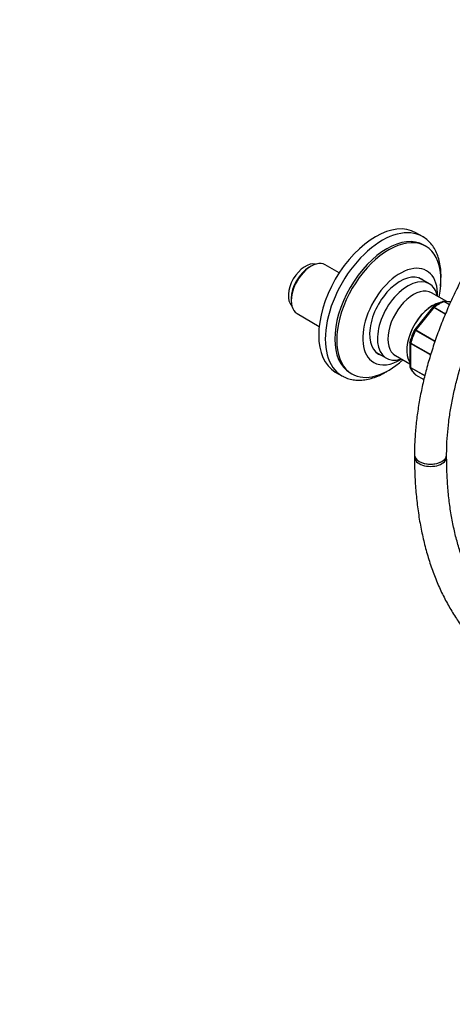
# Model space of a CAD drawing. Units: millimetres. Extents: x 0 to 1366, y 0 to 1571.
# Drawn here: x 927 to 1088, y 0 to 367 of the extents above; entities that cross this region are included whole.
import ezdxf
from ezdxf import colors
from ezdxf.entities.mleader import LeaderData, LeaderLine
from ezdxf.math import Vec2, Vec3

# ---------------------------------------------------------------- set-up
doc = ezdxf.new("R2010")
doc.units = ezdxf.units.MM
doc.layers.add('DV7_Défaut', color=7, linetype='Continuous')
doc.layers.add('Défaut', color=7, linetype='Continuous')

# ---------------------------------------------------------------- blocks, each defined once
blk = doc.blocks.new('_DOT')
at = {"color": 0}
blk.add_line((0, 0), (-1, 0), dxfattribs=at)
at = {"color": 0, "const_width": 0.333}
blk.add_lwpolyline([(-0.1665, 0, 1), (0.1665, 0, 1)], format="xyb", close=True, dxfattribs=at)
blk = doc.blocks.new('SE6')
at = {"layer": 'DV7_Défaut', "color": 7, "linetype": 'Continuous'}
for p, q in [((1077.33, 286.32), (1074.86, 287.75)), ((1078.56, 282.73), (1077.85, 283.14)), ((1046.28, 272.75), (1041.07, 275.76)), ((1035.82, 275.24), (1035.11, 274.83)), ((1079.88, 268.69), (1075.95, 270.95)), ((1086.41, 262.04), (1080.75, 265.31)), ((1028.39, 263.2), (1028.39, 262.38)), ((1087.86, 261.91), (1085.23, 262.15)), ((1087.4, 260.87), (1085.37, 262.04)), ((1085.49, 262.06), (1087.43, 260.94)), ((1087.83, 261.85), (1085.49, 262.06)), ((1030.57, 257.58), (1038.82, 252.81)), ((1081.15, 259.91), (1074.49, 251.62)), ((1081.6, 259.81), (1074.89, 251.47)), ((1081.24, 260), (1081.15, 259.9)), ((1085.86, 257.35), (1081.6, 259.81)), ((1081.72, 259.93), (1085.92, 257.5)), ((1082, 247.15), (1074.79, 251.32)), ((1074.89, 251.47), (1082.06, 247.33)), ((1072.65, 246.83), (1072.65, 237.93)), ((1072.94, 246.44), (1072.94, 237.5)), ((1080.38, 242.15), (1072.94, 246.44)), ((1072.96, 246.6), (1080.43, 242.29)), ((1059.95, 243.24), (1063.88, 240.97)), ((1067.24, 241.91), (1072.65, 238.79)), ((1044.86, 235.79), (1047.33, 234.36)), ((1050.35, 235.51), (1051.06, 235.1)), ((1072.94, 237.5), (1078.22, 234.45)), ((1078.2, 234.34), (1072.96, 237.37)), ((1074.79, 234.76), (1077.89, 232.98)), ((1074.81, 234.75), (1077.89, 232.98)), ((1074.36, 204.89), (1074.36, 204.07)), ((1086.36, 204.07), (1086.36, 204.89))]:
    blk.add_line(p, q, dxfattribs=at)
for centre, radius, start, end in [((1090.52, 248.09), 15.1, 111.7805, 128.1297), ((1096.85, 240.22), 25.12, 153.0903, 164.5108), ((1072.87, 246.88), 0.222, 150.0441, 193.646), ((1073.03, 237.86), 0.383, 169.9409, 212.4726), ((1079.3, 240.21), 7.08, 200.8825, 229.607), ((1074.88, 234.97), 0.221, 214.4319, 252.7085)]:
    blk.add_arc(centre, radius, start, end, dxfattribs=at)
for centre, major_axis, start_param, end_param in [((1059.86, 261.77), (-15, -25.98), 3.141593, 6.283185), ((1062.33, 260.34), (-15, -25.98), 3.136137, 6.283185), ((1064.81, 258.91), (-13.75, -23.82), 2.084347, 6.283185), ((1064.1, 259.32), (-13.75, -23.82), 3.141593, 6.283185), ((1033.69, 267.89), (-4.5, -7.79), 3.289445, 6.135333), ((1035.82, 266.67), (5.25, 9.09), 0, 3.141593), ((1069.05, 256.46), (-9.88, -17.1), 2.324098, 6.283185), ((1035.11, 267.08), (-4.75, -8.23), 3.926991, 5.497787), ((1069.05, 256.46), (8.07, 13.99), 0, 3.277992), ((1071.88, 254.83), (8, 13.86), 0, 3.706991), ((1067.28, 257.48), (-8.07, -13.99), -3.277992, -3.251272), ((1069.05, 256.46), (8.07, 13.99), 6.146786, 6.283185), ((1071.88, 254.83), (8, 13.86), 5.717786, 6.283185), ((1073.99, 253.61), (6.76, 11.7), 0, 3.141593), ((1081.07, 249.52), (6.76, 11.7), 0.505048, 2.847154), ((1081.07, 249.52), (6.75, 11.69), 0.508724, 2.845766), ((1083.55, 248.09), (8, 13.86), 0.62297, 0.947827), ((1085.32, 261.61), (0.25, 0.433), 0.261799, 0.62297), ((1081.77, 259.56), (0.25, 0.433), 0.947827, 1.308997), ((1083.55, 248.09), (-8, -13.86), 4.81176, 5.136617), ((1075.06, 251.21), (0.25, 0.433), 1.308997, 1.670167), ((1073.29, 246.65), (-0.25, -0.433), 5.136617, 5.497787), ((1067.28, 257.48), (-8.07, -13.99), 0.109679, 0.136399), ((1064.81, 258.91), (-13.75, -23.82), 0, 1.057246), ((1069.05, 256.46), (-9.88, -17.1), 0, 0.817495), ((1073.29, 237.7), (-0.25, -0.433), 5.497787, 5.858958), ((1083.55, 248.09), (-8, -13.86), 5.858958, 6.183814), ((1062.33, 260.34), (-15, -25.98), 0, 0.021567), ((1075.06, 235.18), (0.25, 0.433), 3.042222, 3.141593), ((1080.36, 204.89), (-6, 0), 0, 3.141593), ((1080.36, 204.89), (6, 0), 3.142069, 6.283155), ((1080.36, 204.07), (-6, 0), 0, 3.141593)]:
    blk.add_ellipse(centre, major_axis=major_axis, ratio=0.57735, start_param=start_param, end_param=end_param, dxfattribs=at)
for points, knots in [([(1148.07, 332.56), (1147.19, 332.04), (1145.02, 330.76), (1141.11, 328.22), (1136.66, 325.01), (1132.22, 321.5), (1127.86, 317.73), (1123.59, 313.71), (1119.42, 309.45), (1115.36, 304.98), (1111.42, 300.3), (1107.63, 295.43), (1103.98, 290.4), (1100.5, 285.21), (1097.19, 279.88), (1094.06, 274.44), (1091.14, 268.9), (1088.42, 263.28), (1085.91, 257.59), (1083.63, 251.87), (1081.59, 246.12), (1079.78, 240.37), (1078.22, 234.63), (1076.92, 228.93), (1075.87, 223.28), (1075.09, 217.69), (1074.58, 212.25), (1074.38, 207.88), (1074.37, 205.61), (1074.36, 204.89)], [0, 0, 0, 0, 0.020522, 0.059259, 0.097974, 0.136666, 0.175329, 0.213962, 0.252566, 0.291143, 0.329696, 0.368229, 0.406746, 0.445251, 0.483749, 0.522244, 0.560741, 0.599244, 0.637756, 0.676283, 0.714829, 0.753399, 0.791998, 0.830628, 0.869294, 0.907999, 0.946742, 0.985522, 1, 1, 1, 1]), ([(1086.36, 204.89), (1086.37, 205.79), (1086.39, 208.03), (1086.61, 212.21), (1087.12, 217.17), (1087.87, 222.28), (1088.88, 227.49), (1090.14, 232.77), (1091.63, 238.11), (1093.37, 243.48), (1095.33, 248.86), (1097.53, 254.23), (1099.94, 259.57), (1102.55, 264.86), (1105.36, 270.06), (1108.36, 275.17), (1111.53, 280.16), (1114.86, 285.01), (1118.34, 289.7), (1121.95, 294.21), (1125.67, 298.52), (1129.5, 302.63), (1133.41, 306.5), (1137.38, 310.13), (1141.4, 313.5), (1145.47, 316.6), (1149.44, 319.35), (1152.4, 321.19), (1153.82, 322.02), (1154.07, 322.17)], [0, 0, 0, 0, 0.020321, 0.05914, 0.097994, 0.136881, 0.175807, 0.21477, 0.25377, 0.292804, 0.331867, 0.370955, 0.410063, 0.449186, 0.488318, 0.527455, 0.566591, 0.605719, 0.644833, 0.683928, 0.723, 0.762042, 0.80105, 0.840019, 0.878946, 0.917827, 0.956662, 0.993422, 1, 1, 1, 1]), ([(1084.05, 267.84), (1084.07, 268.03), (1084.2, 269.2), (1084.32, 271.33), (1084.21, 274.12), (1083.8, 276.75), (1083.11, 279.19), (1082.12, 281.38), (1080.87, 283.31), (1079.38, 284.89), (1078.16, 285.89), (1077.49, 286.21), (1077.42, 286.25)], [0, 0, 0, 0, 0.02343, 0.145788, 0.268501, 0.391406, 0.514005, 0.635582, 0.755283, 0.872506, 0.987326, 1, 1, 1, 1]), ([(1085.37, 262.04), (1085.28, 262.1), (1085.18, 262.13), (1085.02, 262.13), (1084.95, 262.12), (1084.88, 262.1)], [0, 0, 0, 0, 0.568488, 0.568488, 1, 1, 1, 1]), ([(1081.6, 259.81), (1081.5, 259.87), (1081.42, 259.9), (1081.28, 259.94), (1081.22, 259.95), (1081.17, 259.93), (1081.16, 259.92), (1081.15, 259.91)], [0, 0, 0, 0, 0.418043, 0.418043, 0.836086, 0.836086, 1, 1, 1, 1]), ([(1081.24, 260), (1081.25, 260.01), (1081.26, 260.01), (1081.32, 260.04), (1081.38, 260.05), (1081.53, 260.02), (1081.62, 259.98), (1081.72, 259.93)], [0, 0, 0, 0, 0.08188, 0.08188, 0.54094, 0.54094, 1, 1, 1, 1]), ([(1074.79, 251.32), (1074.7, 251.37), (1074.62, 251.42), (1074.5, 251.49), (1074.46, 251.51), (1074.43, 251.53), (1074.43, 251.53), (1074.43, 251.53)], [0, 0, 0, 0, 0.411088, 0.411088, 0.822176, 0.822176, 1, 1, 1, 1]), ([(1074.48, 251.62), (1074.49, 251.62), (1074.5, 251.63), (1074.53, 251.63), (1074.58, 251.62), (1074.71, 251.56), (1074.79, 251.52), (1074.89, 251.47)], [0, 0, 0, 0, 0.163914, 0.163914, 0.581957, 0.581957, 1, 1, 1, 1]), ([(1072.94, 246.44), (1072.84, 246.5), (1072.77, 246.56), (1072.67, 246.69), (1072.65, 246.76), (1072.65, 246.83)], [0, 0, 0, 0, 0.502318, 0.502318, 1, 1, 1, 1]), ([(1072.67, 246.99), (1072.66, 246.98), (1072.66, 246.96), (1072.66, 246.89), (1072.69, 246.83), (1072.79, 246.71), (1072.87, 246.65), (1072.96, 246.6)], [0, 0, 0, 0, 0.140637, 0.140637, 0.570319, 0.570319, 1, 1, 1, 1]), ([(1047.73, 234.19), (1048.17, 233.95), (1049.11, 233.46), (1050.95, 232.95), (1053.08, 232.69), (1055.34, 232.78), (1057.68, 233.21), (1060.07, 233.98), (1062.1, 234.9), (1063.19, 235.5), (1063.58, 235.72)], [0, 0, 0, 0, 0.088266, 0.224983, 0.362513, 0.502155, 0.644482, 0.789283, 0.935828, 1, 1, 1, 1]), ([(1072.65, 237.93), (1072.65, 237.85), (1072.67, 237.77), (1072.77, 237.62), (1072.84, 237.55), (1072.94, 237.5)], [0, 0, 0, 0, 0.499124, 0.499124, 1, 1, 1, 1]), ([(1072.96, 237.37), (1072.87, 237.42), (1072.79, 237.49), (1072.73, 237.6), (1072.71, 237.62), (1072.7, 237.65)], [0, 0, 0, 0, 0.751254, 0.751254, 1, 1, 1, 1]), ([(1074.36, 204.07), (1074.37, 202.79), (1074.39, 199.66), (1074.64, 194.07), (1075.19, 187.81), (1076.01, 181.67), (1077.11, 175.73), (1078.47, 170), (1080.11, 164.49), (1082.01, 159.22), (1084.17, 154.19), (1086.58, 149.42), (1089.24, 144.92), (1092.15, 140.71), (1095.28, 136.8), (1098.64, 133.18), (1102.21, 129.88), (1105.98, 126.89), (1109.95, 124.22), (1114.1, 121.87), (1118.43, 119.86), (1122.92, 118.17), (1127.57, 116.82), (1132.37, 115.8), (1137.32, 115.12), (1142.39, 114.79), (1147.59, 114.8), (1152.9, 115.15), (1158.31, 115.85), (1163.8, 116.9), (1169.37, 118.28), (1175, 120.01), (1180.67, 122.07), (1186.39, 124.47), (1192.07, 127.17), (1196.75, 129.64), (1199.23, 131.05), (1200.04, 131.51)], [0, 0, 0, 0, 0.015801, 0.045734, 0.075676, 0.105616, 0.135543, 0.165448, 0.195318, 0.225136, 0.254887, 0.284552, 0.314115, 0.343562, 0.372885, 0.402082, 0.43116, 0.460136, 0.489034, 0.517885, 0.546721, 0.57557, 0.604464, 0.633433, 0.662502, 0.691685, 0.720987, 0.750409, 0.779941, 0.80957, 0.839281, 0.869058, 0.898885, 0.928747, 0.958632, 0.98853, 1, 1, 1, 1]), ([(1194.04, 141.91), (1193.01, 141.32), (1190.48, 139.88), (1185.89, 137.5), (1180.64, 135.05), (1175.39, 132.9), (1170.22, 131.07), (1165.11, 129.57), (1160.09, 128.38), (1155.16, 127.52), (1150.33, 126.98), (1145.62, 126.76), (1141.02, 126.87), (1136.56, 127.3), (1132.22, 128.05), (1128.03, 129.14), (1123.99, 130.55), (1120.1, 132.29), (1116.38, 134.35), (1112.83, 136.74), (1109.49, 139.45), (1106.34, 142.47), (1103.41, 145.78), (1100.69, 149.39), (1098.2, 153.27), (1095.94, 157.42), (1093.9, 161.83), (1092.11, 166.49), (1090.54, 171.39), (1089.22, 176.52), (1088.15, 181.87), (1087.31, 187.45), (1086.74, 193.18), (1086.42, 198.85), (1086.38, 202.27), (1086.36, 204.07)], [0, 0, 0, 0, 0.015985, 0.04644, 0.076886, 0.107332, 0.137782, 0.168247, 0.198742, 0.229281, 0.259888, 0.290585, 0.321399, 0.352357, 0.383485, 0.4148, 0.446303, 0.477979, 0.509787, 0.541663, 0.573513, 0.605261, 0.636856, 0.66827, 0.699497, 0.730551, 0.761453, 0.79223, 0.822908, 0.853512, 0.884064, 0.914581, 0.945078, 0.975565, 1, 1, 1, 1])]:
    blk.add_open_spline(points, degree=3, knots=knots, dxfattribs=at)
for points in [[(1085.22, 262.14), (1085.16, 262.16), (1085.05, 262.15), (1084.88, 262.09)], [(1085.22, 262.15), (1085.32, 262.14), (1085.41, 262.11), (1085.49, 262.06)], [(1063.58, 235.72), (1064, 235.97), (1064.36, 236.19), (1064.73, 236.42)], [(1074.7, 234.83), (1074.72, 234.81), (1074.76, 234.78), (1074.79, 234.76)]]:
    blk.add_open_spline(points, degree=3, dxfattribs=at)

msp = doc.modelspace()

# ---------------------------------------------------------------- block references
at = {"layer": 'Défaut'}
msp.add_blockref('SE6', (0, 0), dxfattribs=at)

# ---------------------------------------------------------------- leaders
at = {"layer": 'Défaut', "color": 7, "linetype": 'Continuous'}
ml = msp.add_multileader_mtext('Standard', dxfattribs=at)
ml.set_content('{\\pxsm0.9;\\fSolid Edge ISO|b1||i0||c0|p34;\\W1.;01/09/2016\\P}', color=256)
ml.set_leader_properties()
ml.set_arrow_properties(name='DOT')
ml.build(insert=Vec2(0, 0))
ml.multileader.update_dxf_attribs({"leader_type": 0, "dogleg_length": 0, "arrow_head_size": 12})
ctx = ml.context
ctx.base_point, ctx.char_height, ctx.arrow_head_size, ctx.landing_gap_size = Vec3(1278.21, 1563.49), 12, 12, 4.2
notes = []
notes.append((ctx, [(0, (0, 0, 0), (0, 0), (1, 0), 1, [])]))
ctx.mtext.insert = Vec3(1280.21, 1569.61)
for ctx, leaders in notes:
    for number, flags, end, landing, length, lines in leaders:
        leader = LeaderData()
        leader.index, (leader.has_last_leader_line, leader.has_dogleg_vector, leader.attachment_direction) = number, flags
        leader.last_leader_point, leader.dogleg_vector, leader.dogleg_length = Vec3(end), Vec3(landing), length
        for number, points, colour, breaks in lines:
            line = LeaderLine()
            line.index, line.vertices, line.color, line.breaks = number, Vec3.list(points), colors.encode_raw_color(colour), breaks
            leader.lines.append(line)
        ctx.leaders.append(leader)

doc.saveas('drawing.dxf')
